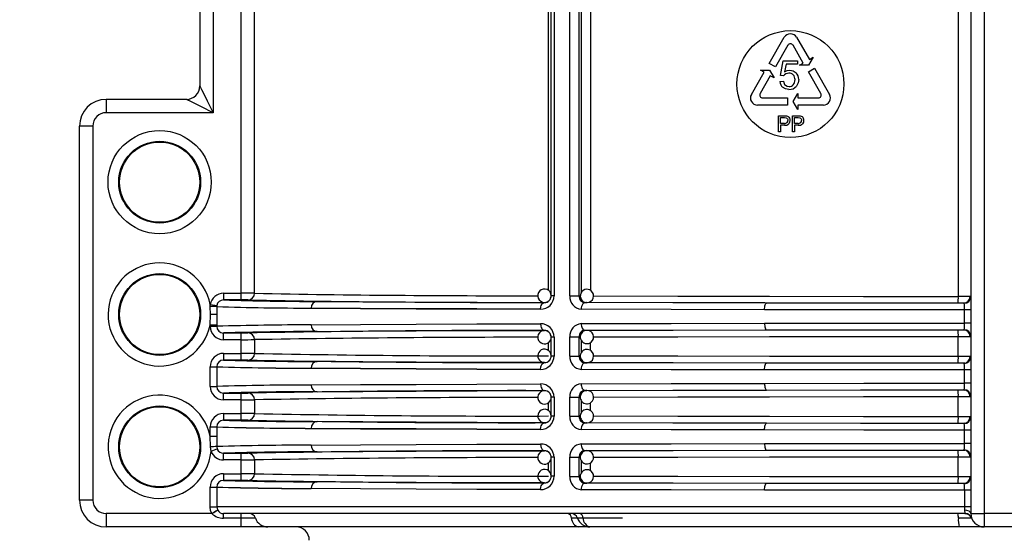
# Model space of a CAD drawing. Units: millimetres. Extents: x 5 to 619, y 2 to 447.
# Drawn here: x 67 to 82, y 291 to 299 of the extents above; entities that cross this region are included whole.
import ezdxf

# ---------------------------------------------------------------- set-up
doc = ezdxf.new("R2010")
doc.units = ezdxf.units.MM
doc.header["$PDSIZE"] = -1
doc.styles.add('SLDTEXTSTYLE2', font='TXT', dxfattribs={"width": 0.75})
doc.dimstyles.new('SLDDIMSTYLE0', dxfattribs={"dimtxt": 3.5, "dimasz": 3.302, "dimexe": 0, "dimexo": 0.0625, "dimgap": 0.875, "dimtad": 1, "dimlfac": 5, "dimrnd": 1e-09, "dimzin": 12, "dimdsep": 46, "dimtxsty": 'SLDTEXTSTYLE2', "dimsah": 1, "dimcen": 0.09, "dimadec": 0, "dimazin": 3, "dimtfac": 1, "dimtofl": 0, "dimtmove": 0, "dimatfit": 3, "dimfxl": 1, "dimfrac": 2, "dimtolj": 1, "dimtzin": 12, "dimarcsym": 0})

# ---------------------------------------------------------------- blocks, each defined once
blk = doc.blocks.new('_D_2')
at = {"color": 0, "lineweight": -2, "transparency": 16777216}
for p, q in [((66.676, 318.052), (57.949, 318.052)), ((57.949, 314.75), (57.949, 241.354)), ((68.553, 238.052), (57.949, 238.052))]:
    blk.add_line(p, q, dxfattribs=at)
at = {"color": 0, "transparency": 16777216}
for points in [[(57.399, 314.75), (58.499, 314.75), (57.949, 318.052)], [(57.399, 241.354), (58.499, 241.354), (57.949, 238.052)]]:
    blk.add_solid(points, dxfattribs=at)
at = {"layer": 'Defpoints', "color": 0, "transparency": 16777216}
for p in [(66.739, 318.052), (57.949, 238.052), (68.616, 238.052)]:
    blk.add_point(p, dxfattribs=at)
at = {"color": 0, "transparency": 16777216, "insert": (53.574, 276.822), "char_height": 3.5, "attachment_point": 2, "rotation": 90, "style": 'SLDTEXTSTYLE2'}
blk.add_mtext('\\A1;11 7/32"-15 3/4"', dxfattribs=at)

msp = doc.modelspace()

# ---------------------------------------------------------------- linework, layer by layer
for p, q in [((74.9179, 295.1906), (74.9179, 305.075)), ((74.9573, 295.1103), (74.9573, 305.1522)), ((75.0002, 305.1522), (75.0002, 295.1103)), ((75.2377, 295.1092), (75.2377, 305.1522)), ((75.3767, 295.1092), (75.3767, 305.1522)), ((75.4093, 295.1612), (75.4093, 305.0983)), ((75.5469, 305.0681), (75.5469, 295.1919)), ((81.0504, 305.1522), (81.0504, 295.1015)), ((81.2385, 305.1522), (81.2385, 291.8522)), ((81.4385, 305.1522), (81.4385, 291.8522)), ((70.5196, 295.1492), (70.5196, 301.9522)), ((70.3199, 295.1496), (70.3199, 301.8425)), ((69.8985, 299.9399), (69.8985, 297.8516)), ((69.6985, 299.4216), (69.6985, 298.2516)), ((78.2212, 298.5901), (78.4462, 298.9798)), ((78.6308, 298.9798), (78.8218, 298.6489)), ((78.5002, 298.8602), (78.3136, 298.5368)), ((78.7295, 298.5956), (78.5768, 298.8602)), ((78.8776, 298.6811), (78.8097, 298.5634)), ((78.8218, 298.6489), (78.8776, 298.6811)), ((78.3136, 298.5368), (78.2212, 298.5901)), ((78.3889, 298.408), (78.4303, 298.6272)), ((78.4303, 298.6272), (78.6425, 298.6272)), ((78.4723, 298.5772), (78.4493, 298.4626)), ((78.6425, 298.5772), (78.4723, 298.5772)), ((78.6425, 298.6272), (78.6425, 298.5772)), ((78.6737, 298.5634), (78.7295, 298.5956)), ((78.8097, 298.5634), (78.6737, 298.5634)), ((77.9536, 298.1263), (78.1446, 298.4572)), ((78.2369, 298.4039), (78.0842, 298.1393)), ((78.1446, 298.4572), (78.0887, 298.4894)), ((78.0887, 298.4894), (78.2247, 298.4894)), ((78.2247, 298.4894), (78.2927, 298.3717)), ((78.2927, 298.3717), (78.2369, 298.4039)), ((78.4366, 298.4018), (78.3889, 298.408)), ((78.8062, 298.4628), (78.8985, 298.5161)), ((78.9929, 298.1393), (78.8062, 298.4628)), ((78.8985, 298.5161), (79.1235, 298.1263)), ((78.3803, 298.3182), (78.4347, 298.3228)), ((78.5814, 298.0197), (78.6493, 298.1374)), ((78.6493, 298.1374), (78.6493, 298.073)), ((69.4985, 298.0516), (68.2985, 298.0516)), ((68.2985, 298.0516), (68.2985, 297.8516)), ((78.4959, 297.9664), (78.0459, 297.9664)), ((78.1224, 298.073), (78.4959, 298.073)), ((78.4959, 298.073), (78.4959, 297.9664)), ((78.6493, 297.902), (78.5814, 298.0197)), ((78.6493, 298.073), (78.9546, 298.073)), ((79.0311, 297.9664), (78.6493, 297.9664)), ((78.6493, 297.9664), (78.6493, 297.902)), ((69.8985, 297.8516), (68.2985, 297.8516)), ((78.3617, 297.5664), (78.3617, 297.8064)), ((78.3617, 297.8064), (78.4449, 297.8064)), ((78.4449, 297.8064), (78.4787, 297.8042)), ((78.5675, 297.5664), (78.5675, 297.8064)), ((78.5675, 297.8064), (78.6507, 297.8064)), ((78.6507, 297.8064), (78.6843, 297.8042)), ((68.0985, 297.6516), (67.8985, 297.6516)), ((67.8985, 292.0522), (67.8985, 297.6516)), ((68.0985, 297.6516), (68.0985, 292.0522)), ((78.3909, 297.778), (78.4473, 297.778)), ((78.3909, 297.6922), (78.3909, 297.778)), ((78.4479, 297.6922), (78.3909, 297.6922)), ((78.4475, 297.664), (78.3909, 297.664)), ((78.3909, 297.664), (78.3909, 297.5664)), ((78.4473, 297.778), (78.4747, 297.7758)), ((78.5967, 297.778), (78.6531, 297.778)), ((78.5967, 297.6922), (78.5967, 297.778)), ((78.6537, 297.6922), (78.5967, 297.6922)), ((78.6533, 297.664), (78.5967, 297.664)), ((78.5967, 297.664), (78.5967, 297.5664)), ((78.6531, 297.778), (78.6805, 297.7758)), ((78.3909, 297.5664), (78.3617, 297.5664)), ((78.5967, 297.5664), (78.5675, 297.5664)), ((70.0539, 295.1496), (70.0539, 295.0496)), ((70.0539, 295.1496), (70.3199, 295.1496)), ((70.3199, 295.0496), (70.3199, 295.1496)), ((70.3199, 295.0496), (70.0539, 295.0496)), ((70.4198, 295.0492), (70.4105, 295.0494)), ((71.4538, 295.0279), (71.7291, 295.026)), ((74.8573, 295.0109), (74.8573, 295.0129)), ((75.0002, 295.1103), (74.9573, 295.1103)), ((75.2377, 295.1092), (75.3767, 295.1092)), ((75.3767, 295.1092), (75.3949, 295.1093)), ((75.4405, 295.0021), (75.4439, 295.0112)), ((75.4602, 295.0092), (75.4932, 295.0094)), ((75.4932, 295.0094), (75.4887, 295.0095)), ((81.1493, 295.0029), (81.1338, 295.0012)), ((69.8566, 294.9501), (69.8561, 294.9807)), ((69.8601, 294.8322), (69.8566, 294.9501)), ((69.9547, 294.9652), (69.9535, 294.9497)), ((69.9535, 294.9497), (69.9535, 294.8322)), ((81.2385, 294.9013), (81.1436, 294.9013)), ((81.1436, 294.7032), (81.1436, 294.9013)), ((69.8536, 294.6719), (69.8601, 294.8322)), ((69.9535, 294.8322), (69.8601, 294.8322)), ((69.9535, 294.8322), (69.9535, 294.6719)), ((81.2385, 294.7032), (81.1436, 294.7032)), ((69.9535, 294.6719), (69.8536, 294.6719)), ((69.8536, 294.6548), (69.8536, 294.6719)), ((69.8536, 294.6548), (69.9535, 294.6548)), ((69.9535, 294.6719), (69.9535, 294.6548)), ((70.0539, 294.5549), (70.3199, 294.5549)), ((70.0539, 294.4549), (70.0539, 294.5549)), ((70.3199, 294.4549), (70.3199, 294.5549)), ((70.4105, 294.5551), (70.4198, 294.5553)), ((74.8573, 294.5916), (74.8573, 294.5935)), ((75.4444, 294.5935), (75.4411, 294.6026)), ((75.4602, 294.5953), (75.4932, 294.5951)), ((75.4863, 294.5947), (75.4932, 294.5951)), ((81.1338, 294.6033), (81.1493, 294.6016)), ((70.3199, 294.4549), (70.0539, 294.4549)), ((70.3199, 294.2496), (70.3199, 294.4549)), ((70.5196, 294.4553), (70.5196, 294.2492)), ((74.9179, 294.2906), (74.9179, 294.4145)), ((75.0002, 294.4941), (74.9573, 294.4941)), ((74.9573, 294.2103), (74.9573, 294.4941)), ((75.0002, 294.4941), (75.0002, 294.2103)), ((75.2377, 294.2092), (75.2377, 294.4953)), ((75.2377, 294.4953), (75.3767, 294.4953)), ((75.3767, 294.2092), (75.3767, 294.4953)), ((75.3767, 294.4953), (75.3936, 294.4952)), ((75.4093, 294.2612), (75.4093, 294.4439)), ((75.5469, 294.2919), (75.5469, 294.4109)), ((81.0504, 294.2015), (81.0504, 294.5029)), ((70.0539, 294.2496), (70.3199, 294.2496)), ((70.0539, 294.2496), (70.0539, 294.1496)), ((70.3199, 294.1496), (70.0539, 294.1496)), ((70.3199, 294.1496), (70.3199, 294.2496)), ((70.4198, 294.1492), (70.4105, 294.1494)), ((71.7291, 294.126), (71.4538, 294.1279)), ((74.8573, 294.1109), (74.8573, 294.1129)), ((75.0002, 294.2103), (74.9573, 294.2103)), ((75.2377, 294.2092), (75.3767, 294.2092)), ((75.3767, 294.2092), (75.3949, 294.2093)), ((75.4405, 294.1021), (75.4439, 294.1112)), ((69.8536, 294.0497), (69.9535, 294.0497)), ((69.8536, 293.7548), (69.8536, 294.0497)), ((69.9535, 294.0497), (69.9535, 293.7548)), ((75.4602, 294.1092), (75.4932, 294.1094)), ((75.4932, 294.1094), (75.4887, 294.1095)), ((81.1493, 294.1029), (81.1338, 294.1012)), ((81.2385, 294.0013), (81.1436, 294.0013)), ((81.1436, 293.8032), (81.1436, 294.0013)), ((69.8536, 293.7548), (69.9535, 293.7548)), ((74.8573, 293.6916), (74.8573, 293.6935)), ((75.4444, 293.6935), (75.4411, 293.7026)), ((75.4602, 293.6953), (75.4932, 293.6951)), ((75.4863, 293.6947), (75.4932, 293.6951)), ((81.1338, 293.7033), (81.1493, 293.7016)), ((81.2385, 293.8032), (81.1436, 293.8032)), ((70.0539, 293.6549), (70.3199, 293.6549)), ((70.0539, 293.5549), (70.0539, 293.6549)), ((70.3199, 293.5549), (70.0539, 293.5549)), ((70.3199, 293.5549), (70.3199, 293.6549)), ((70.3199, 293.3496), (70.3199, 293.5549)), ((70.4105, 293.6551), (70.4198, 293.6553)), ((70.5196, 293.5553), (70.5196, 293.3492)), ((75.0002, 293.5941), (74.9573, 293.5941)), ((74.9573, 293.3103), (74.9573, 293.5941)), ((75.0002, 293.5941), (75.0002, 293.3103)), ((75.2377, 293.3092), (75.2377, 293.5953)), ((75.2377, 293.5953), (75.3767, 293.5953)), ((75.3767, 293.3092), (75.3767, 293.5953)), ((75.3767, 293.5953), (75.3936, 293.5952)), ((75.4093, 293.3612), (75.4093, 293.5439)), ((81.0504, 293.3015), (81.0504, 293.6029)), ((74.9179, 293.3906), (74.9179, 293.5145)), ((75.5469, 293.3919), (75.5469, 293.5109)), ((70.0539, 293.3496), (70.3199, 293.3496)), ((70.0539, 293.3496), (70.0539, 293.2496)), ((70.3199, 293.2496), (70.0539, 293.2496)), ((70.3199, 293.2496), (70.3199, 293.3496)), ((70.4198, 293.2492), (70.4105, 293.2494)), ((71.7291, 293.226), (71.4538, 293.2279)), ((75.0002, 293.3103), (74.9573, 293.3103)), ((75.2377, 293.3092), (75.3767, 293.3092)), ((75.3767, 293.3092), (75.3949, 293.3093)), ((69.8536, 293.1497), (69.9535, 293.1497)), ((69.8536, 293.0126), (69.8536, 293.1497)), ((69.9535, 293.1497), (69.9535, 293.0126)), ((74.8573, 293.2109), (74.8573, 293.2129)), ((75.4405, 293.2021), (75.4439, 293.2112)), ((75.4602, 293.2092), (75.4932, 293.2094)), ((75.4932, 293.2094), (75.4887, 293.2095)), ((81.1493, 293.2029), (81.1338, 293.2012)), ((81.2385, 293.1013), (81.1436, 293.1013)), ((81.1436, 292.9032), (81.1436, 293.1013)), ((69.8536, 293.0126), (69.9535, 293.0126)), ((69.8601, 292.8522), (69.8536, 293.0126)), ((69.9535, 293.0126), (69.9535, 292.8548)), ((69.8673, 292.7822), (69.8601, 292.8522)), ((69.9534, 292.8548), (69.9604, 292.8185)), ((74.8573, 292.7916), (74.8573, 292.7935)), ((75.4444, 292.7935), (75.4411, 292.8026)), ((75.4602, 292.7953), (75.4932, 292.7951)), ((75.4863, 292.7947), (75.4932, 292.7951)), ((81.1338, 292.8033), (81.1493, 292.8016)), ((81.2385, 292.9032), (81.1436, 292.9032)), ((70.0539, 292.7549), (70.3199, 292.7549)), ((70.0539, 292.6549), (70.0539, 292.7549)), ((70.3199, 292.6549), (70.0539, 292.6549)), ((70.3199, 292.6549), (70.3199, 292.7549)), ((70.3199, 292.4496), (70.3199, 292.6549)), ((70.4105, 292.7551), (70.4198, 292.7553)), ((70.5196, 292.6553), (70.5196, 292.4492)), ((75.0002, 292.6941), (74.9573, 292.6941)), ((74.9573, 292.4103), (74.9573, 292.6941)), ((75.0002, 292.6941), (75.0002, 292.4103)), ((75.2377, 292.4092), (75.2377, 292.6953)), ((75.2377, 292.6953), (75.3767, 292.6953)), ((75.3767, 292.4092), (75.3767, 292.6953)), ((75.3767, 292.6953), (75.3936, 292.6952)), ((75.4093, 292.4612), (75.4093, 292.6439)), ((81.0504, 292.4015), (81.0504, 292.7029)), ((74.9179, 292.4906), (74.9179, 292.6145)), ((75.5469, 292.4919), (75.5469, 292.6109)), ((70.0539, 292.4496), (70.3199, 292.4496)), ((70.0539, 292.4496), (70.0539, 292.3496)), ((70.3199, 292.3496), (70.0539, 292.3496)), ((70.3199, 292.3496), (70.3199, 292.4496)), ((70.4198, 292.3492), (70.4105, 292.3494)), ((75.0002, 292.4103), (74.9573, 292.4103)), ((75.2377, 292.4092), (75.3767, 292.4092)), ((75.3767, 292.4092), (75.3949, 292.4093)), ((69.8536, 292.2497), (69.9535, 292.2497)), ((69.8536, 291.9522), (69.8536, 292.2497)), ((69.9535, 292.2497), (69.9535, 291.9522)), ((71.7291, 292.3259), (71.4538, 292.3279)), ((74.8573, 292.311), (74.8573, 292.3129)), ((75.4405, 292.3021), (75.4439, 292.3112)), ((75.4602, 292.3092), (75.4932, 292.3094)), ((75.4932, 292.3094), (75.4887, 292.3095)), ((81.1493, 292.3029), (81.1338, 292.3012)), ((81.2385, 292.2013), (81.1436, 292.2013)), ((81.1436, 292.2013), (81.1436, 291.9522)), ((68.0985, 292.0522), (67.8985, 292.0522)), ((69.8536, 291.9522), (69.9535, 291.9522)), ((81.1436, 291.9522), (69.9535, 291.9522)), ((81.2385, 291.9522), (81.1436, 291.9522)), ((69.8805, 291.8522), (68.2985, 291.8522)), ((68.2985, 291.8522), (68.2985, 291.6522)), ((81.1507, 291.8522), (70.053, 291.8522)), ((70.053, 291.7856), (70.053, 291.8522)), ((70.3199, 291.7856), (70.053, 291.7856)), ((70.3199, 291.7856), (70.3199, 291.8522)), ((70.531, 291.7856), (70.3199, 291.7856)), ((70.3199, 291.6522), (70.3199, 291.7856)), ((75.35, 291.7856), (75.2605, 291.7856)), ((75.4354, 291.7856), (75.35, 291.7856)), ((76.0274, 291.7856), (75.4354, 291.7856)), ((81.2409, 291.7856), (81.0511, 291.7856)), ((81.2385, 291.8522), (81.2971, 291.8522)), ((81.2493, 291.7875), (81.2409, 291.7856)), ((81.2971, 291.8522), (81.4385, 291.8522)), ((82.0385, 291.8522), (81.4385, 291.8522)), ((81.4385, 291.8522), (81.4385, 291.6522)), ((70.3199, 291.6522), (68.2985, 291.6522)), ((70.7192, 291.6522), (70.3199, 291.6522)), ((75.3693, 291.6522), (70.7192, 291.6522)), ((75.5385, 291.6522), (75.3693, 291.6522)), ((81.0624, 291.6522), (75.5385, 291.6522)), ((81.4385, 291.6522), (81.0624, 291.6522)), ((82.0385, 291.6522), (81.4385, 291.6522))]:
    msp.add_line(p, q)
at = {"flags": 128}
for points in [[(78.4701, 298.4314), (78.4506, 298.4178), (78.4366, 298.4018)], [(78.4493, 298.4626), (78.4888, 298.4827), (78.5299, 298.4894)], [(78.5159, 298.443), (78.4919, 298.4401), (78.4701, 298.4314)], [(78.5299, 298.4894), (78.5812, 298.4797), (78.6241, 298.4506)], [(69.6985, 298.2516), (69.7014, 298.2459), (69.7101, 298.2285), (69.7256, 298.1975), (69.7479, 298.1529), (69.8105, 298.0276), (69.8985, 297.8516)], [(78.4629, 298.2622), (78.4875, 298.2472), (78.5169, 298.2422)], [(78.6627, 298.351), (78.6542, 298.2971), (78.6289, 298.2508)], [(78.5167, 298.199), (78.4636, 298.2072), (78.4214, 298.2317)], [(69.8985, 297.8516), (69.7226, 297.9396), (69.5972, 298.0023), (69.5527, 298.0246), (69.5216, 298.0401), (69.5043, 298.0488), (69.4985, 298.0516)], [(78.4787, 297.8042), (78.4934, 297.7999), (78.5059, 297.7926)], [(78.6843, 297.8042), (78.699, 297.7999), (78.7115, 297.7926)], [(78.4747, 297.7758), (78.4849, 297.7706), (78.4931, 297.7616)], [(78.4931, 297.7616), (78.4983, 297.7498), (78.5001, 297.736)], [(78.5059, 297.7926), (78.5158, 297.7827), (78.5235, 297.7698)], [(78.5303, 297.737), (78.5258, 297.7086), (78.5123, 297.685)], [(78.5235, 297.7698), (78.5286, 297.7542), (78.5303, 297.737)], [(78.6805, 297.7758), (78.6907, 297.7706), (78.6989, 297.7616)], [(78.6989, 297.7616), (78.7041, 297.7499), (78.7059, 297.736)], [(78.7115, 297.7926), (78.7215, 297.7826), (78.7293, 297.7696)], [(78.7361, 297.737), (78.7316, 297.7086), (78.7181, 297.685)], [(78.7293, 297.7696), (78.7344, 297.754), (78.7361, 297.737)], [(71.7291, 295.026), (72.1367, 295.0231), (72.9386, 295.0186), (73.8493, 295.0145), (74.8573, 295.0109)], [(74.7984, 294.9109), (74.8026, 294.9477), (74.8081, 294.9656), (74.8157, 294.9815), (74.8251, 294.9945), (74.8357, 295.0038), (74.8573, 295.0109)], [(75.4309, 294.9927), (75.4405, 295.002), (75.4602, 295.0092)], [(78.1812, 295.0036), (76.7795, 295.006), (75.4602, 295.0092)], [(81.0445, 295.0015), (79.5847, 295.0023), (78.1546, 295.0039), (76.782, 295.0063), (75.4932, 295.0094)], [(75.5915, 295.1093), (76.854, 295.1062), (78.2234, 295.1039), (79.6303, 295.1023), (81.0504, 295.1015)], [(78.1507, 294.9036), (78.1514, 294.9231), (78.1531, 294.9418), (78.1559, 294.959), (78.1597, 294.9742), (78.1643, 294.9866), (78.1695, 294.9959), (78.1752, 295.0016), (78.1812, 295.0036)], [(81.1326, 295.0013), (79.6397, 295.002), (78.1812, 295.0036)], [(81.1394, 294.9998), (81.1379, 295.0008), (81.1326, 295.0013)], [(69.8561, 294.9807), (69.8914, 294.9751), (69.9241, 294.97), (69.9464, 294.9665), (69.9547, 294.9652)], [(74.7984, 294.9109), (73.8436, 294.9143), (72.9372, 294.9182), (72.1028, 294.9228), (71.3659, 294.9279)], [(71.3659, 294.9279), (72.1028, 294.9228), (72.9372, 294.9182), (73.8436, 294.9143), (74.7984, 294.9109)], [(78.1507, 294.9036), (76.7511, 294.906), (75.4065, 294.9092)], [(81.1436, 294.9013), (79.6354, 294.902), (78.1507, 294.9036)], [(75.4065, 294.6953), (76.7511, 294.6985), (78.1507, 294.7009)], [(78.1507, 294.7009), (79.6354, 294.7025), (81.1436, 294.7032)], [(78.1507, 294.7009), (78.1514, 294.6814), (78.1531, 294.6627), (78.1559, 294.6454), (78.1597, 294.6303), (78.1643, 294.6179), (78.1695, 294.6086), (78.1752, 294.6029), (78.1812, 294.6009)], [(71.3659, 294.6766), (72.1028, 294.6817), (72.9372, 294.6862), (73.8436, 294.6902), (74.7984, 294.6935)], [(71.4538, 294.5766), (72.1367, 294.5814), (72.9384, 294.5859), (73.8492, 294.5899), (74.8573, 294.5935)], [(74.7984, 294.6935), (74.8026, 294.6568), (74.8081, 294.6389), (74.8158, 294.6229), (74.8251, 294.6099), (74.8357, 294.6006), (74.8573, 294.5935)], [(75.4065, 294.6953), (75.4076, 294.6759), (75.4107, 294.6571), (75.4156, 294.6399), (75.4223, 294.6247), (75.4304, 294.6123), (75.4397, 294.603), (75.4497, 294.5973), (75.4602, 294.5953)], [(75.4602, 294.5953), (76.7795, 294.5985), (78.1812, 294.6009)], [(75.4932, 294.5951), (76.782, 294.5982), (78.1546, 294.6006), (79.5847, 294.6021), (81.0445, 294.6029)], [(78.1812, 294.6009), (79.6397, 294.6025), (81.1326, 294.6032)], [(81.1326, 294.6032), (81.1379, 294.6037), (81.1394, 294.6047)], [(75.5929, 294.4952), (76.854, 294.4982), (78.2234, 294.5006), (79.6303, 294.5022), (81.0504, 294.5029)], [(74.8573, 294.1109), (73.8493, 294.1145), (72.9386, 294.1186), (72.1367, 294.1231), (71.7291, 294.126)], [(74.7984, 294.0109), (74.8026, 294.0477), (74.8081, 294.0656), (74.8157, 294.0815), (74.8251, 294.0945), (74.8357, 294.1038), (74.8573, 294.1109)], [(81.0504, 294.2015), (79.6303, 294.2023), (78.2234, 294.2039), (76.854, 294.2062), (75.5915, 294.2093)], [(74.7984, 294.0109), (73.8436, 294.0143), (72.9372, 294.0182), (72.1028, 294.0228), (71.3659, 294.0279)], [(71.3659, 294.0279), (72.1028, 294.0228), (72.9372, 294.0182), (73.8436, 294.0143), (74.7984, 294.0109)], [(78.1507, 294.0036), (76.7511, 294.006), (75.4065, 294.0092)], [(75.4309, 294.0927), (75.4405, 294.102), (75.4602, 294.1092)], [(78.1812, 294.1036), (76.7795, 294.106), (75.4602, 294.1092)], [(81.0445, 294.1015), (79.5847, 294.1023), (78.1546, 294.1039), (76.782, 294.1063), (75.4932, 294.1094)], [(78.1507, 294.0036), (78.1514, 294.0231), (78.1531, 294.0418), (78.1559, 294.059), (78.1597, 294.0742), (78.1643, 294.0866), (78.1695, 294.0959), (78.1752, 294.1016), (78.1812, 294.1036)], [(81.1436, 294.0013), (79.6354, 294.002), (78.1507, 294.0036)], [(81.1326, 294.1013), (79.6397, 294.102), (78.1812, 294.1036)], [(81.1394, 294.0998), (81.1379, 294.1008), (81.1326, 294.1013)], [(71.3659, 293.7766), (72.1028, 293.7817), (72.9372, 293.7862), (73.8436, 293.7902), (74.7984, 293.7935)], [(71.4538, 293.6766), (72.1367, 293.6814), (72.9384, 293.6859), (73.8492, 293.6899), (74.8573, 293.6935)], [(74.7984, 293.7935), (74.8026, 293.7568), (74.8081, 293.7389), (74.8158, 293.7229), (74.8251, 293.7099), (74.8357, 293.7006), (74.8573, 293.6935)], [(75.4065, 293.7953), (76.7511, 293.7985), (78.1507, 293.8009)], [(75.4065, 293.7953), (75.4076, 293.7759), (75.4107, 293.7571), (75.4156, 293.7399), (75.4223, 293.7247), (75.4304, 293.7123), (75.4397, 293.703), (75.4497, 293.6973), (75.4602, 293.6953)], [(75.4602, 293.6953), (76.7795, 293.6985), (78.1812, 293.7009)], [(75.4932, 293.6951), (76.782, 293.6982), (78.1546, 293.7006), (79.5847, 293.7021), (81.0445, 293.7029)], [(78.1507, 293.8009), (79.6354, 293.8025), (81.1436, 293.8032)], [(78.1507, 293.8009), (78.1514, 293.7814), (78.1531, 293.7627), (78.1559, 293.7454), (78.1597, 293.7303), (78.1643, 293.7179), (78.1695, 293.7086), (78.1752, 293.7029), (78.1812, 293.7009)], [(78.1812, 293.7009), (79.6397, 293.7025), (81.1326, 293.7032)], [(81.1326, 293.7032), (81.1379, 293.7037), (81.1394, 293.7047)], [(75.5929, 293.5952), (76.854, 293.5982), (78.2234, 293.6006), (79.6303, 293.6022), (81.0504, 293.6029)], [(74.8573, 293.2109), (73.8493, 293.2145), (72.9386, 293.2186), (72.1367, 293.2231), (71.7291, 293.226)], [(81.0504, 293.3015), (79.6303, 293.3023), (78.2234, 293.3039), (76.854, 293.3062), (75.5915, 293.3093)], [(74.7984, 293.1109), (73.8436, 293.1143), (72.9372, 293.1182), (72.1028, 293.1228), (71.3659, 293.1279)], [(71.3659, 293.1279), (72.1028, 293.1228), (72.9372, 293.1182), (73.8436, 293.1143), (74.7984, 293.1109)], [(74.7984, 293.1109), (74.8026, 293.1477), (74.8081, 293.1656), (74.8157, 293.1815), (74.8251, 293.1945), (74.8357, 293.2038), (74.8573, 293.2109)], [(78.1507, 293.1036), (76.7511, 293.106), (75.4065, 293.1092)], [(75.4309, 293.1927), (75.4405, 293.202), (75.4602, 293.2092)], [(78.1812, 293.2036), (76.7795, 293.206), (75.4602, 293.2092)], [(81.0445, 293.2015), (79.5847, 293.2023), (78.1546, 293.2039), (76.782, 293.2063), (75.4932, 293.2094)], [(78.1507, 293.1036), (78.1514, 293.1231), (78.1531, 293.1418), (78.1559, 293.159), (78.1597, 293.1742), (78.1643, 293.1866), (78.1695, 293.1959), (78.1752, 293.2016), (78.1812, 293.2036)], [(81.1436, 293.1013), (79.6354, 293.102), (78.1507, 293.1036)], [(81.1326, 293.2013), (79.6397, 293.202), (78.1812, 293.2036)], [(81.1394, 293.1998), (81.1379, 293.2008), (81.1326, 293.2013)], [(71.3659, 292.8766), (72.1028, 292.8817), (72.9372, 292.8862), (73.8436, 292.8902), (74.7984, 292.8935)], [(71.4538, 292.7766), (72.1367, 292.7814), (72.9384, 292.7859), (73.8492, 292.7899), (74.8573, 292.7935)], [(74.7984, 292.8935), (74.8026, 292.8568), (74.8081, 292.8389), (74.8158, 292.8229), (74.8251, 292.8099), (74.8357, 292.8006), (74.8573, 292.7935)], [(75.4065, 292.8953), (76.7511, 292.8985), (78.1507, 292.9009)], [(75.4065, 292.8953), (75.4076, 292.8759), (75.4107, 292.8571), (75.4156, 292.8399), (75.4223, 292.8247), (75.4304, 292.8123), (75.4397, 292.803), (75.4497, 292.7973), (75.4602, 292.7953)], [(75.4602, 292.7953), (76.7795, 292.7985), (78.1812, 292.8009)], [(75.4932, 292.7951), (76.782, 292.7982), (78.1546, 292.8006), (79.5847, 292.8021), (81.0445, 292.8029)], [(78.1507, 292.9009), (79.6354, 292.9025), (81.1436, 292.9032)], [(78.1507, 292.9009), (78.1514, 292.8814), (78.1531, 292.8627), (78.1559, 292.8454), (78.1597, 292.8303), (78.1643, 292.8179), (78.1695, 292.8086), (78.1752, 292.8029), (78.1812, 292.8009)], [(78.1812, 292.8009), (79.6397, 292.8025), (81.1326, 292.8032)], [(81.1326, 292.8032), (81.1379, 292.8037), (81.1394, 292.8047)], [(75.5929, 292.6952), (76.854, 292.6982), (78.2234, 292.7006), (79.6303, 292.7022), (81.0504, 292.7029)], [(81.0504, 292.4015), (79.6303, 292.4023), (78.2234, 292.4039), (76.854, 292.4062), (75.5915, 292.4093)], [(74.7984, 292.2109), (73.8436, 292.2143), (72.9372, 292.2182), (72.1028, 292.2228), (71.3659, 292.2279)], [(74.8573, 292.311), (73.8493, 292.3145), (72.9386, 292.3186), (72.1367, 292.3231), (71.7291, 292.3259)], [(74.7984, 292.2109), (74.8026, 292.2477), (74.8081, 292.2656), (74.8157, 292.2815), (74.8251, 292.2945), (74.8357, 292.3038), (74.8573, 292.311)], [(78.1507, 292.2036), (76.7511, 292.206), (75.4065, 292.2092)], [(75.4309, 292.2927), (75.4405, 292.302), (75.4602, 292.3092)], [(78.1812, 292.3036), (76.7795, 292.306), (75.4602, 292.3092)], [(81.0445, 292.3015), (79.5847, 292.3023), (78.1546, 292.3039), (76.782, 292.3063), (75.4932, 292.3094)], [(78.1507, 292.2036), (78.1514, 292.2231), (78.1531, 292.2418), (78.1559, 292.259), (78.1597, 292.2742), (78.1643, 292.2866), (78.1695, 292.2959), (78.1752, 292.3016), (78.1812, 292.3036)], [(81.1436, 292.2013), (79.6354, 292.202), (78.1507, 292.2036)], [(81.1326, 292.3013), (79.6397, 292.302), (78.1812, 292.3036)], [(81.1394, 292.2998), (81.1379, 292.3008), (81.1326, 292.3013)], [(69.8805, 291.8522), (69.8604, 291.9004), (69.8536, 291.9522)], [(69.967, 291.9022), (69.9598, 291.8981), (69.9403, 291.8868), (69.9116, 291.8702), (69.8805, 291.8522)], [(69.8805, 291.8522), (69.9116, 291.8702), (69.9403, 291.8868), (69.9598, 291.8981), (69.967, 291.9022)], [(69.9535, 291.9522), (69.9569, 291.9266), (69.967, 291.9022)], [(81.1436, 291.9522), (81.1434, 291.9266), (81.1429, 291.9022)], [(81.2385, 291.8522), (81.2318, 291.8702), (81.2108, 291.8868), (81.1785, 291.8981), (81.1429, 291.9022)], [(81.1507, 291.8522), (81.1544, 291.8526), (81.1555, 291.8537)], [(81.1532, 291.8524), (81.1672, 291.851), (81.1799, 291.8474)]]:
    msp.add_lwpolyline(points, dxfattribs=at)
for centre, radius in [((78.5385, 298.2802), 0.8), ((69.0985, 296.8126), 0.772), ((69.0985, 296.8126), 0.6121), ((69.0985, 296.8126), 0.6), ((69.0985, 294.8322), 0.6121), ((69.0985, 294.8322), 0.6), ((69.0985, 292.8522), 0.6121), ((69.0985, 292.8522), 0.6)]:
    msp.add_circle(centre, radius)
for centre, radius, start, end in [((78.5385, 298.9266), 0.1066, 29.99121, 150.00879), ((78.5385, 298.8381), 0.0442, 29.98973, 150.01027), ((78.5194, 298.3562), 0.0869, 44.41308, 92.34673), ((78.5122, 298.3519), 0.0951, 356.66659, 43.19366), ((78.5285, 298.3563), 0.1343, 357.75098, 44.61694), ((69.4985, 298.2516), 0.2, 270.00106, 359.99894), ((78.5047, 298.3242), 0.1245, 182.76076, 227.9958), ((78.5292, 298.3299), 0.0948, 184.31173, 225.59728), ((78.5216, 298.3357), 0.1368, 267.9318, 321.63102), ((78.5179, 298.3262), 0.084, 269.2897, 318.56694), ((78.5015, 298.3405), 0.1058, 318.65773, 3.2069), ((78.0459, 298.073), 0.1066, 150.00958, 269.99881), ((78.1224, 298.1172), 0.0442, 150.01005, 269.99803), ((78.9546, 298.1172), 0.0442, 270.00052, 29.99139), ((79.0311, 298.073), 0.1066, 270.00069, 29.99093), ((68.2985, 297.6516), 0.4, 90, 180), ((68.2985, 297.6516), 0.2, 90.00041, 180.00002), ((78.4586, 297.7402), 0.077, 261.70644, 314.20387), ((78.4546, 297.7456), 0.0538, 262.79287, 308.72132), ((78.4583, 297.7329), 0.0419, 315.68717, 4.29267), ((78.6644, 297.7402), 0.077, 261.70644, 314.20387), ((78.6604, 297.7456), 0.0538, 262.79076, 308.72343), ((78.6642, 297.7328), 0.0418, 315.62394, 4.35591), ((69.0985, 294.8322), 0.772, 11.08754, 348.01225), ((70.0538, 294.9495), 0.2001, 89.97226, 171.02696), ((70.2985, 235.8454), 59.3042, 89.786381, 89.979246), ((70.4192, 295.1492), 0.0999, 270.29509, 0.03542), ((74.2619, 487.8092), 192.6963, 268.887185, 270.147402), ((74.8573, 295.1129), 0.1, 134.99836, 270.05857), ((74.8573, 295.1129), 0.1, 0.00057, 135.0004), ((75.4932, 295.1094), 0.1, 49.99415, 229.99549), ((75.4947, 295.1096), 0.0989, 271.30874, 50.57699), ((70.0542, 294.9487), 0.101, 90.20827, 170.57396), ((71.4591, 340.4806), 45.4527, 268.2284, 269.9934), ((70.3314, 282.8063), 12.2433, 89.62973, 90.05343), ((74.4455, 515.9138), 220.9013, 268.955774, 270.106798), ((71.4605, 294.9334), 0.0948, 94.05794, 183.30816), ((74.8002, 295.1109), 0.1999, 269.48443, 359.84996), ((74.858, 295.1102), 0.0993, 269.59106, 0.05353), ((74.8573, 295.1129), 0.1, 270.05119, 315.00589), ((74.8573, 295.1129), 0.1, 314.99838, 0.00009), ((75.4236, 295.0948), 0.1865, 175.593, 264.76191), ((75.4683, 295.1008), 0.092, 174.79343, 264.94507), ((75.4872, 295.0968), 0.0866, 227.67393, 276.4547), ((80.6239, 295.0769), 0.4273, 349.84907, 3.31256), ((81.0553, 284.8889), 10.1127, 89.56242, 90.06158), ((80.9516, 181.1279), 113.9737, 89.86171, 89.950289), ((81.1293, 295.0985), 0.0973, 271.89993, 1.59545), ((81.1393, 295.099), 0.0992, 270.06268, 359.58608), ((80.4179, 294.9198), 0.7259, 358.5366, 6.32684), ((69.8768, 288.9427), 6.0075, 89.26825, 90.19266), ((71.3369, 338.8778), 43.9499, 268.19625, 270.03783), ((75.5393, 294.9158), 0.1329, 144.63513, 182.86847), ((80.4175, 294.6847), 0.7263, 353.67516, 1.46156), ((70.0537, 294.655), 0.2001, 180.04036, 270.03303), ((71.4133, 245.7659), 48.9107, 90.05546, 91.71024), ((70.0539, 294.6552), 0.1004, 180.21472, 269.99068), ((71.4563, 249.3003), 45.2763, 90.00316, 91.77504), ((70.3309, 306.8045), 12.2496, 269.94856, 270.37205), ((74.4456, 73.676), 220.9159, 89.89324, 91.044188), ((70.4196, 294.4553), 0.0999, 359.9617, 89.92206), ((71.4605, 294.6711), 0.0948, 176.69547, 265.93842), ((74.8573, 294.4916), 0.1, 89.03485, 225.00028), ((74.8002, 294.4936), 0.1999, 0.14881, 90.5168), ((74.858, 294.4942), 0.0993, 359.9471, 90.40831), ((74.8573, 294.4916), 0.1, 44.99875, 89.03677), ((74.8573, 294.4916), 0.1, 0.00313, 44.99839), ((75.4235, 294.5097), 0.1864, 95.23538, 184.40971), ((75.4679, 294.504), 0.0917, 94.8388, 185.4227), ((75.4932, 294.4951), 0.1, 130.00471, 310.00455), ((75.4889, 294.5023), 0.0917, 89.17418, 130.79919), ((75.4945, 294.495), 0.0991, 309.46353, 92.51414), ((81.0554, 304.793), 10.19, 269.93838, 270.43375), ((80.6238, 294.5276), 0.4274, 356.68844, 10.14993), ((81.1293, 294.5059), 0.0974, 358.43052, 88.10105), ((81.1393, 294.5055), 0.0992, 0.41392, 89.93732), ((70.2968, 354.1237), 59.6688, 270.022199, 270.213885), ((74.7097, 48.6245), 245.8665, 89.98875, 90.976507), ((74.8573, 294.4916), 0.1, 224.99958, 338.42193), ((80.9469, 412.5183), 118.0154, 270.050259, 270.135804), ((74.8573, 294.2129), 0.1, 135.00007, 248.42143), ((74.8573, 294.2129), 0.1, 0.00862, 135.00088), ((75.4932, 294.2094), 0.1, 49.99589, 229.99484), ((75.4947, 294.2096), 0.0989, 271.30874, 50.57699), ((70.0537, 294.0495), 0.2001, 89.96662, 179.95999), ((70.0538, 294.0493), 0.1003, 89.99148, 179.80141), ((71.4591, 339.5806), 45.4527, 268.2284, 269.9934), ((70.2985, 234.9444), 59.3053, 89.786383, 89.979244), ((70.3314, 281.9057), 12.2439, 89.62974, 90.05342), ((70.4196, 294.2491), 0.0999, 270.07688, 0.03935), ((74.4455, 515.0138), 220.9013, 268.955774, 270.106798), ((74.2998, 485.7839), 191.572, 268.869343, 270.18489), ((71.4605, 294.0334), 0.0948, 94.05794, 183.30816), ((74.8002, 294.2109), 0.1999, 269.48443, 359.84996), ((74.858, 294.2102), 0.0993, 269.59169, 0.0529), ((74.8573, 294.2129), 0.1, 270.00026, 315.00041), ((74.8573, 294.2129), 0.1, 314.99838, 0.00009), ((75.4236, 294.1948), 0.1864, 175.59083, 264.76323), ((75.4683, 294.2008), 0.092, 174.79286, 264.94396), ((75.4872, 294.1968), 0.0866, 227.67393, 276.4547), ((80.6239, 294.1769), 0.4273, 349.84907, 3.31256), ((80.9558, 182.8108), 111.3908, 89.860683, 89.951316), ((81.1293, 294.1985), 0.0973, 271.89993, 1.59545), ((81.1393, 294.199), 0.0992, 270.06268, 359.58608), ((71.3373, 338.0096), 43.9817, 268.19703, 270.03727), ((71.4134, 342.9487), 48.9208, 268.28994, 269.94436), ((75.5393, 294.0158), 0.1329, 144.63873, 182.86597), ((81.0553, 283.9889), 10.1127, 89.56242, 90.06158), ((80.4178, 294.0198), 0.726, 358.53699, 6.3263), ((70.0538, 293.755), 0.2001, 180.04085, 270.03254), ((71.4129, 244.8904), 48.8862, 90.05504, 91.71065), ((70.0539, 293.7552), 0.1004, 180.21356, 269.99354), ((71.4565, 248.3797), 45.2969, 90.00344, 91.77452), ((74.4456, 72.776), 220.9159, 89.89324, 91.044188), ((71.4605, 293.7711), 0.0948, 176.69547, 265.93842), ((74.8573, 293.5916), 0.1, 89.03485, 225.00028), ((74.8003, 293.5936), 0.1999, 0.14842, 90.51719), ((74.858, 293.5942), 0.0993, 359.94647, 90.40894), ((74.8573, 293.5916), 0.1, 44.99875, 89.03677), ((75.4236, 293.6096), 0.1864, 95.23701, 184.40809), ((75.4679, 293.604), 0.0917, 94.8388, 185.4227), ((75.4932, 293.5951), 0.1, 130.0051, 310.00416), ((75.4889, 293.6023), 0.0917, 89.16651, 130.80687), ((75.4945, 293.595), 0.0991, 309.46353, 92.51414), ((81.0554, 303.8932), 10.1903, 269.93838, 270.43374), ((80.6238, 293.6276), 0.4273, 356.68815, 10.15022), ((81.1293, 293.6059), 0.0974, 358.42963, 88.1015), ((80.4175, 293.7847), 0.7263, 353.67516, 1.46156), ((81.1393, 293.6055), 0.0992, 0.41392, 89.93732), ((69.0985, 292.8522), 0.772, 11.98763, 354.79696), ((70.332, 305.679), 12.0241, 269.94271, 270.37414), ((70.296, 353.6251), 60.0702, 270.022839, 270.213245), ((70.4196, 293.5553), 0.0999, 359.9617, 89.92206), ((74.7102, 47.6948), 245.8962, 89.988849, 90.976488), ((74.8573, 293.5916), 0.1, 224.99958, 338.42193), ((74.8573, 293.5916), 0.1, 0.00313, 44.99839), ((80.9469, 411.6183), 118.0154, 270.050259, 270.135804), ((74.8573, 293.3129), 0.1, 135.00007, 248.42143), ((74.8573, 293.3129), 0.1, 0.00862, 135.00088), ((75.4932, 293.3094), 0.1, 49.99589, 229.99484), ((75.4947, 293.3096), 0.0989, 271.31029, 50.57604), ((70.0537, 293.1495), 0.2001, 89.96576, 179.95999), ((70.0538, 293.1493), 0.1003, 89.98962, 179.80328), ((71.4587, 338.6656), 45.4377, 268.22823, 269.99381), ((70.3, 234.7802), 58.5694, 89.785171, 89.980456), ((70.3314, 281.0067), 12.243, 89.62972, 90.05343), ((70.4196, 293.3491), 0.0999, 270.07723, 0.039), ((74.4455, 514.1138), 220.9013, 268.955774, 270.106798), ((74.2998, 484.8839), 191.572, 268.869343, 270.18489), ((71.4605, 293.1334), 0.0948, 94.06152, 183.30628), ((74.8002, 293.3109), 0.1999, 269.48443, 359.85082), ((74.858, 293.3102), 0.0993, 269.59326, 0.05304), ((74.8573, 293.3129), 0.1, 270.00026, 315.00041), ((74.8573, 293.3129), 0.1, 314.99838, 0.00009), ((75.4236, 293.2948), 0.1865, 175.59358, 264.76048), ((75.4683, 293.3008), 0.092, 174.78951, 264.94899), ((75.4873, 293.2968), 0.0866, 227.67875, 276.44987), ((80.6238, 293.2769), 0.4273, 349.84978, 3.31185), ((80.9469, 175.2884), 118.0132, 89.864195, 89.949742), ((81.1293, 293.2985), 0.0973, 271.89996, 1.59713), ((81.1393, 293.299), 0.0992, 270.06268, 359.58608), ((71.3372, 337.0957), 43.9678, 268.19662, 270.03744), ((71.4133, 342.0343), 48.9064, 268.28957, 269.94448), ((75.5393, 293.1158), 0.1329, 144.63873, 182.86597), ((81.0553, 283.0889), 10.1127, 89.56242, 90.06158), ((80.4178, 293.1198), 0.726, 358.53699, 6.3263), ((70.1005, 285.8346), 7.0217, 91.20046, 91.96191), ((91.743, 236.8282), 60.0783, 111.25811, 111.353409), ((71.4128, 243.9954), 48.8812, 90.05492, 91.71073), ((70.0537, 292.8552), 0.1003, 201.44539, 270.09939), ((74.4456, 71.876), 220.9159, 89.89324, 91.044188), ((71.4605, 292.8711), 0.0948, 176.69723, 265.93667), ((74.8573, 292.6916), 0.1, 89.03388, 225.00125), ((74.8002, 292.6936), 0.1999, 0.14904, 90.51571), ((74.858, 292.6942), 0.0993, 359.94647, 90.40894), ((74.8573, 292.6916), 0.1, 44.99875, 89.03677), ((75.4236, 292.7096), 0.1864, 95.23701, 184.40809), ((75.4679, 292.704), 0.0917, 94.8388, 185.4227), ((75.4889, 292.7023), 0.0917, 89.16651, 130.80687), ((75.4945, 292.695), 0.0991, 309.46387, 92.5138), ((81.0548, 303.1827), 10.3798, 269.94291, 270.42922), ((80.6238, 292.7276), 0.4273, 356.68815, 10.15022), ((81.1293, 292.7059), 0.0974, 358.43047, 88.09895), ((80.4175, 292.8847), 0.7263, 353.67516, 1.46156), ((81.1393, 292.7055), 0.0992, 0.41392, 89.93732), ((70.0538, 292.8551), 0.2002, 201.33548, 270.01766), ((71.4565, 247.4797), 45.2969, 90.00344, 91.77452), ((70.332, 304.779), 12.0241, 269.94271, 270.37414), ((70.3, 351.2243), 58.5694, 270.019544, 270.214829), ((70.4196, 292.6553), 0.0999, 359.961, 89.92277), ((74.7102, 46.7948), 245.8962, 89.988849, 90.976488), ((74.8573, 292.6916), 0.1, 224.99958, 338.42193), ((74.8573, 292.6916), 0.1, 0.00313, 44.99839), ((75.4932, 292.6951), 0.1, 130.00479, 310.00447), ((80.9469, 410.7183), 118.0154, 270.050259, 270.135804), ((74.8573, 292.4129), 0.1, 0.00835, 134.99945), ((75.4932, 292.4094), 0.1, 49.99589, 229.99484), ((70.0537, 292.2495), 0.2001, 89.96576, 179.95999), ((70.0538, 292.2493), 0.1003, 89.98823, 179.80467), ((71.4588, 337.7728), 45.4449, 268.22836, 269.99367), ((70.3, 233.8802), 58.5694, 89.785171, 89.980456), ((70.332, 280.3255), 12.0241, 89.62586, 90.05729), ((70.4196, 292.4491), 0.0999, 270.07723, 0.039), ((74.4455, 513.2136), 220.9011, 268.955774, 270.106799), ((74.2998, 483.9839), 191.572, 268.869343, 270.18489), ((74.8573, 292.4129), 0.1, 135.00065, 248.42044), ((74.8002, 292.4109), 0.1999, 269.48521, 359.85004), ((74.858, 292.4102), 0.0993, 269.59027, 0.05432), ((74.8573, 292.4129), 0.1, 270.00026, 315.00041), ((74.8573, 292.4129), 0.1, 315.00161, 359.99687), ((75.4236, 292.3948), 0.1865, 175.59262, 264.76229), ((75.4683, 292.4008), 0.092, 174.78951, 264.94899), ((75.4947, 292.4096), 0.0989, 271.31029, 50.57604), ((80.6238, 292.3769), 0.4273, 349.84978, 3.31185), ((80.9469, 174.3884), 118.0132, 89.864195, 89.949742), ((81.1294, 292.3985), 0.0973, 271.89642, 1.59896), ((81.1393, 292.399), 0.0992, 270.06268, 359.58608), ((71.3368, 336.177), 43.9491, 268.19635, 270.03796), ((71.4129, 341.1132), 48.8853, 268.28933, 269.94496), ((71.4605, 292.2334), 0.0948, 94.06146, 183.30465), ((75.5393, 292.2158), 0.1329, 144.63797, 182.86563), ((75.4873, 292.3968), 0.0866, 227.67875, 276.44987), ((81.055, 281.9625), 10.339, 89.56982, 90.05806), ((80.4178, 292.2198), 0.726, 358.53699, 6.3263), ((68.2985, 292.0522), 0.4, 180, 270), ((68.2985, 292.0522), 0.2, 179.99963, 269.99995), ((70.0531, 291.9514), 0.0991, 209.70859, 269.985), ((81.2501, 291.9042), 0.1072, 181.03541, 208.1065), ((70.0393, 292.0065), 0.2214, 224.18215, 273.57052), ((70.4368, 291.7524), 0.0998, 19.39845, 89.97026), ((70.7193, 291.8519), 0.1997, 199.40142, 269.96893), ((75.1896, 291.7833), 0.0709, 1.85719, 76.56349), ((75.2557, 291.7522), 0.1, 19.47122, 90), ((75.4022, 291.7902), 0.1418, 181.85968, 256.56226), ((75.5385, 291.8522), 0.2, 199.47122, 270), ((75.3656, 291.7849), 0.0698, 0.59045, 74.83119), ((75.5751, 291.787), 0.1396, 180.59371, 254.82917), ((80.8074, 291.7986), 0.244, 356.94115, 12.69847), ((81.5387, 291.7595), 0.4882, 176.94389, 192.69594), ((81.1494, 291.7561), 0.0961, 17.83529, 89.2585), ((81.1562, 291.755), 0.0986, 19.2262, 90.3841), ((81.4385, 291.8522), 0.2, 180, 270), ((71.1385, 291.4522), 0.2, 0, 90)]:
    msp.add_arc(centre, radius, start, end)

# ---------------------------------------------------------------- dimensions: what is measured, and where the dimension line sits
dim = msp.add_linear_dim(base=(57.949, 238.0522), p1=(66.7385, 318.0522), p2=(68.6156, 238.0522), angle=90, text='11 7/32"-15 3/4"', dimstyle='SLDDIMSTYLE0')
dim.commit()
dim.dimension.update_dxf_attribs({"geometry": '_D_2', "text_midpoint": (57.949, 276.822), "dimtype": 160})

doc.saveas('drawing.dxf')
